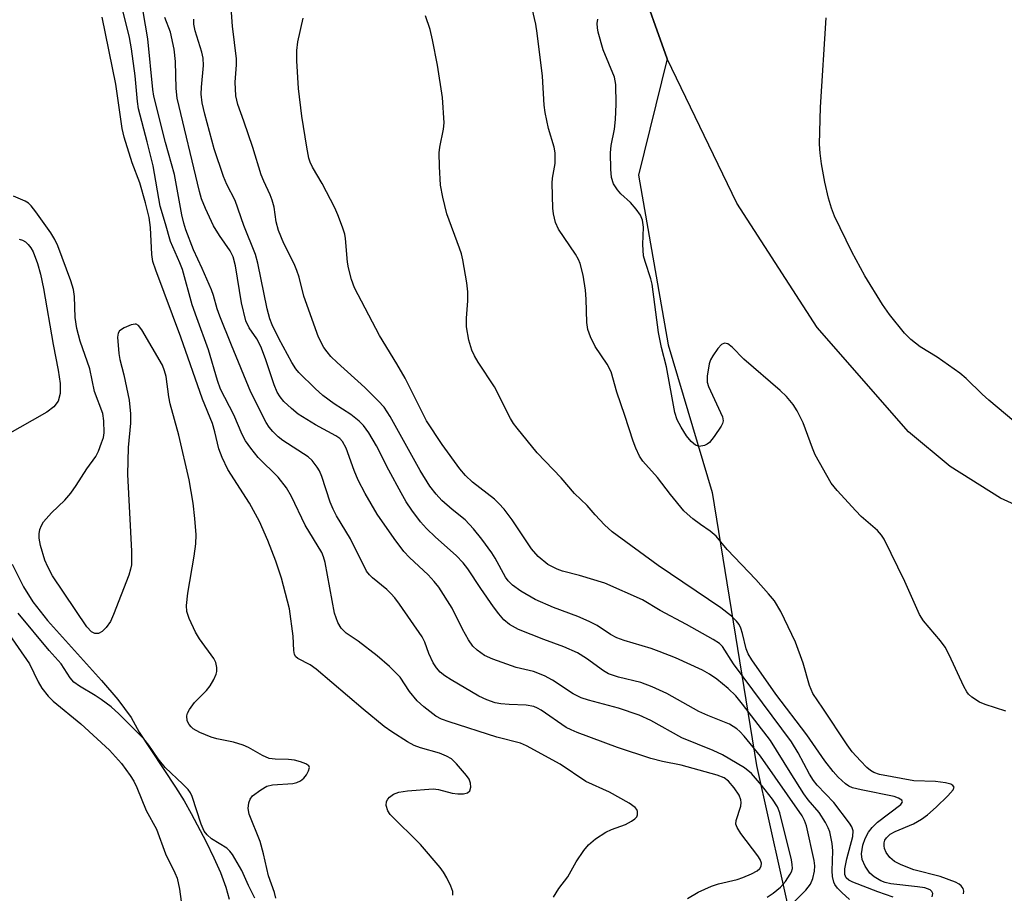
# Model space of a CAD drawing. Units: inches. Extents: x 1195768 to 1201768, y 517458 to 521458.
# Drawn here: x 1198032 to 1198222, y 520324 to 520492 of the extents above; entities that cross this region are included whole.
import ezdxf

# ---------------------------------------------------------------- set-up
doc = ezdxf.new("R2010")
doc.units = ezdxf.units.IN
doc.header["$MEASUREMENT"] = 0
for name, color, linetype in [('HYDRO-Single Line Stream', 4, 'Continuous'), ('NTRL-Farm Land', 3, 'Continuous'), ('NTRL-Trees', 3, 'Continuous'), ('Undefined', 1, 'Continuous')]:
    doc.layers.add(name, color=color, linetype=linetype)

msp = doc.modelspace()

# ---------------------------------------------------------------- linework, layer by layer
at = {"layer": 'HYDRO-Single Line Stream'}
for points in [[(1198032.29, 520449.81), (1198032.92, 520449.63), (1198033.49, 520449.28), (1198034.01, 520448.78), (1198034.49, 520448.13), (1198034.93, 520447.35), (1198035.78, 520445.14), (1198036.35, 520443.04), (1198036.93, 520440.29), (1198038.77, 520429.57), (1198039.74, 520424.63), (1198040.16, 520422.07), (1198040.16, 520420.16), (1198039.74, 520418.64), (1198038.92, 520417.58), (1198037.6, 520416.53), (1198029.57, 520411.97)], [(1198030.9, 520387.32), (1198033.09, 520382.98), (1198034.9, 520380.09), (1198037.69, 520376.49), (1198048.11, 520365.01), (1198051.21, 520361.36), (1198053.76, 520357.85), (1198055.29, 520355.07), (1198062.31, 520344.5), (1198063.94, 520341.86), (1198065.28, 520339.44), (1198068.16, 520333.95), (1198069.67, 520330.89), (1198070.92, 520328.06), (1198071.96, 520325.28), (1198072.59, 520322.98)]]:
    msp.add_lwpolyline(points, dxfattribs=at)
at = {"layer": 'NTRL-Farm Land'}
msp.add_lwpolyline([(1198266.39, 520379.35), (1198220.81, 520399.99), (1198211.12, 520406.1), (1198203.13, 520412.78), (1198185.6, 520432.79), (1198170.14, 520456.7), (1198156.78, 520484.42), (1198145.64, 520515.76), (1198138.4, 520543.27), (1198136.81, 520553.95), (1198136.45, 520563.28), (1198137.34, 520571.54), (1198138.27, 520575.19), (1198139.52, 520578.54), (1198141.09, 520581.58), (1198142.99, 520584.31), (1198145.21, 520586.74), (1198147.75, 520588.86), (1198163.94, 520598.9), (1198182.03, 520606.9), (1198201.53, 520612.61), (1198221.72, 520615.84)], dxfattribs=at)
at = {"layer": 'NTRL-Trees'}
msp.add_lwpolyline([(1198208.1, 520666.9), (1198216.49, 520650.68), (1198217.9, 520629.41), (1198201.52, 520612.61), (1198182.03, 520606.9), (1198163.94, 520598.9), (1198147.75, 520588.86), (1198145.21, 520586.74), (1198142.99, 520584.31), (1198141.09, 520581.58), (1198139.52, 520578.54), (1198138.27, 520575.19), (1198137.34, 520571.54), (1198136.45, 520563.28), (1198136.81, 520553.95), (1198138.4, 520543.27), (1198145.64, 520515.76), (1198156.79, 520484.42), (1198151.25, 520462.08), (1198156.93, 520429.46), (1198165.43, 520401.1), (1198173.94, 520348.63), (1198188.12, 520284.82)], dxfattribs=at)
at = {"layer": 'Undefined'}
for points, elevation in [([(1198134.94, 520323.36), (1198135.97, 520324.98), (1198137.66, 520327.23), (1198139.3, 520330.14), (1198140.73, 520332.31), (1198141.62, 520333.43), (1198142.99, 520334.55), (1198144.98, 520335.85), (1198146.06, 520336.34), (1198148.77, 520337.32), (1198149.92, 520337.93), (1198150.57, 520338.41), (1198150.91, 520338.78), (1198151.09, 520339.18), (1198151.08, 520339.8), (1198150.93, 520340.2), (1198150.6, 520340.59), (1198149.43, 520341.41), (1198145.68, 520343.51), (1198141.16, 520345.6), (1198136.18, 520348.93), (1198129.76, 520352.44), (1198128.55, 520352.92), (1198124.04, 520354.1), (1198114.88, 520357.05), (1198113.42, 520357.58), (1198112.34, 520358.14), (1198110.02, 520359.89), (1198108.72, 520361.05), (1198107.25, 520362.85), (1198105.46, 520365.61), (1198103.44, 520367.64), (1198101.05, 520369.71), (1198097.42, 520372.52), (1198095.07, 520374.1), (1198094.11, 520375.03), (1198093.46, 520376.13), (1198092.86, 520377.9), (1198091.07, 520387.63), (1198090.75, 520388.74), (1198090.39, 520389.55), (1198087.19, 520394.82), (1198084.57, 520400.34), (1198083.65, 520402.02), (1198082.04, 520404.03), (1198078.17, 520407.85), (1198076.75, 520409.65), (1198075.77, 520411.05), (1198075.12, 520412.28), (1198073.5, 520416.06), (1198070.97, 520420.99), (1198070.38, 520422.62), (1198068.65, 520428.54), (1198066.37, 520434.7), (1198065.52, 520437.2), (1198063.64, 520443.96), (1198063.15, 520445.27), (1198061.34, 520449.35), (1198060.4, 520452.77), (1198059.34, 520456.16), (1198058, 520463.91), (1198056.88, 520468.52), (1198055.21, 520474.86), (1198055.01, 520476.24), (1198054.53, 520481.2), (1198053.87, 520486.38), (1198053.44, 520488.57), (1198051.91, 520494.75)], 234), ([(1198191.78, 520322.9), (1198190.3, 520324.21), (1198189.48, 520325.06), (1198188.99, 520325.76), (1198188.79, 520326.25), (1198188.55, 520327.3), (1198188.44, 520328.39), (1198188.56, 520332.25), (1198188.46, 520333.68), (1198188.01, 520335.89), (1198187.7, 520336.68), (1198187.17, 520337.69), (1198185.96, 520339.63), (1198183.84, 520342.08), (1198183, 520343.23), (1198180.36, 520347.35), (1198176.64, 520353.44), (1198171.26, 520360.45), (1198169.92, 520362.02), (1198168.46, 520363.46), (1198166.27, 520365.25), (1198164.92, 520366.22), (1198163.57, 520366.97), (1198158.36, 520369.31), (1198155.25, 520370.58), (1198153.67, 520371.13), (1198148.49, 520372.66), (1198147.12, 520373.17), (1198145.9, 520373.83), (1198143.33, 520375.53), (1198141.76, 520376.34), (1198139.57, 520377.29), (1198134.89, 520379), (1198131.39, 520380.53), (1198128.66, 520382.13), (1198127.03, 520383.3), (1198126.22, 520384.13), (1198125.7, 520384.85), (1198123.7, 520388.52), (1198123.07, 520389.52), (1198121.15, 520392.11), (1198119.52, 520394.12), (1198117.96, 520395.83), (1198115.47, 520397.82), (1198113.47, 520399.57), (1198112.35, 520400.81), (1198111.17, 520402.32), (1198109.28, 520405.36), (1198103.57, 520415.7), (1198102.37, 520417.48), (1198101.25, 520418.72), (1198098.64, 520421.29), (1198093.38, 520426.06), (1198092.17, 520427.25), (1198091.41, 520428.13), (1198090.81, 520428.99), (1198089.79, 520430.98), (1198086.95, 520438.84), (1198086.05, 520442.47), (1198085.63, 520443.76), (1198085.08, 520445.05), (1198083.1, 520448.97), (1198082.09, 520451.48), (1198081.63, 520453.12), (1198081.24, 520455.91), (1198080.89, 520457.27), (1198080.49, 520458.34), (1198079.27, 520460.94), (1198078.78, 520462.18), (1198077.16, 520467.38), (1198075.45, 520472.44), (1198074.27, 520475.64), (1198073.9, 520477.34), (1198073.79, 520479.97), (1198074.01, 520483.31), (1198074.01, 520484.45), (1198073.25, 520490.71), (1198073, 520494.26)], 242), ([(1198207.69, 520323.43), (1198207.79, 520324.08), (1198207.61, 520324.46), (1198207.26, 520324.75), (1198206.26, 520325.11), (1198204.83, 520325.34), (1198199.75, 520325.93), (1198198.63, 520326.19), (1198197.84, 520326.51), (1198196.56, 520327.23), (1198195.7, 520327.96), (1198194.79, 520329.33), (1198194.23, 520330.56), (1198194.11, 520331.64), (1198194.33, 520333.31), (1198194.8, 520334.61), (1198195.45, 520335.83), (1198196.15, 520336.73), (1198197.15, 520337.75), (1198201.64, 520341.13), (1198201.93, 520341.55), (1198201.95, 520341.69), (1198201.84, 520341.96), (1198201.22, 520342.4), (1198200.34, 520342.69), (1198194.01, 520343.94), (1198192.34, 520344.37), (1198191.64, 520344.68), (1198190.99, 520345.1), (1198189.59, 520346.39), (1198188.66, 520347.47), (1198187.08, 520349.56), (1198183.57, 520354.57), (1198177.65, 520362.37), (1198173.01, 520368.98), (1198172.34, 520370.13), (1198171.94, 520371.08), (1198171.23, 520374), (1198170.91, 520375.03), (1198170.56, 520375.76), (1198170.09, 520376.41), (1198169.09, 520377.37), (1198167.1, 520378.94), (1198155.05, 520387.05), (1198146.19, 520393.58), (1198144.71, 520394.87), (1198142.93, 520396.8), (1198141.4, 520398.64), (1198138.96, 520400.89), (1198136.39, 520403.95), (1198131.75, 520408.74), (1198127.92, 520413.45), (1198127.24, 520414.39), (1198126.69, 520415.35), (1198123.61, 520421.39), (1198120.44, 520426.17), (1198119.73, 520427.4), (1198119.25, 520428.45), (1198118.66, 520430.4), (1198118.2, 520432.93), (1198118.18, 520434.61), (1198118.48, 520437.95), (1198118.47, 520439.65), (1198118.28, 520441.38), (1198117.48, 520445.81), (1198117.23, 520446.97), (1198116.89, 520448.09), (1198114.42, 520454.67), (1198113.65, 520457.86), (1198113.2, 520460.2), (1198113, 520463.73), (1198112.96, 520466.37), (1198113.11, 520467.5), (1198113.8, 520470.95), (1198113.92, 520472.12), (1198113.61, 520477.02), (1198112.63, 520483.25), (1198111.68, 520488.1), (1198111.21, 520490.08), (1198110.3, 520492.74)], 246), ([(1198213.72, 520323.96), (1198213.73, 520324.49), (1198213.61, 520324.99), (1198213.23, 520325.55), (1198212.85, 520325.86), (1198212.13, 520326.24), (1198209.21, 520327.29), (1198204.18, 520328.6), (1198201.72, 520329.57), (1198200.42, 520330.22), (1198199.54, 520330.98), (1198198.84, 520331.91), (1198198.51, 520332.69), (1198198.44, 520333.24), (1198198.46, 520333.78), (1198198.61, 520334.28), (1198198.88, 520334.72), (1198199.63, 520335.44), (1198200.58, 520335.94), (1198204.1, 520337.44), (1198205.61, 520338.32), (1198206.78, 520339.14), (1198208.46, 520340.66), (1198210.66, 520342.84), (1198211.69, 520343.98), (1198211.87, 520344.49), (1198211.67, 520344.78), (1198211.27, 520345.03), (1198210.23, 520345.33), (1198208.32, 520345.55), (1198204.15, 520345.72), (1198197.56, 520346.94), (1198196.48, 520347.32), (1198195.8, 520347.71), (1198195.13, 520348.26), (1198193.9, 520349.52), (1198192.33, 520351.27), (1198191.34, 520352.6), (1198186.67, 520359.68), (1198184.75, 520362.46), (1198184.11, 520364.02), (1198182.86, 520368.3), (1198181.41, 520372.35), (1198178.61, 520378.27), (1198177.37, 520380.27), (1198176.25, 520381.64), (1198173.81, 520384.42), (1198168.27, 520390.13), (1198166.16, 520392.7), (1198165.04, 520393.67), (1198163.14, 520394.96), (1198161.72, 520396.04), (1198160.59, 520396.99), (1198159.98, 520397.61), (1198157.42, 520400.71), (1198154.87, 520404.01), (1198152.11, 520407.14), (1198151.47, 520408.1), (1198150.71, 520409.63), (1198150.21, 520410.96), (1198148.64, 520415.92), (1198147.08, 520420.38), (1198146, 520424.32), (1198145.21, 520425.77), (1198142.9, 520429.14), (1198142.02, 520431.03), (1198141.51, 520432.42), (1198141.31, 520433.8), (1198141.18, 520438.28), (1198141.04, 520439.98), (1198140.64, 520442.85), (1198140.07, 520445.1), (1198139.73, 520445.9), (1198139.14, 520446.9), (1198135.86, 520451.69), (1198135.32, 520452.98), (1198134.9, 520454.63), (1198134.76, 520455.78), (1198134.67, 520460.58), (1198134.74, 520461.52), (1198135.26, 520464.36), (1198135.25, 520466.39), (1198135.04, 520467.5), (1198133.98, 520471.05), (1198133.31, 520474.11), (1198133.15, 520475.56), (1198132.79, 520481.13), (1198131.79, 520489.37), (1198131.52, 520491.08), (1198130.81, 520494.11)], 248), ([(1198115.56, 520323.72), (1198115.6, 520324.43), (1198115.21, 520325.47), (1198114.4, 520327.07), (1198113.81, 520328.12), (1198113.14, 520329.06), (1198109.36, 520333.47), (1198103.56, 520339.25), (1198103.06, 520339.95), (1198102.78, 520340.96), (1198102.84, 520341.72), (1198103.06, 520342.15), (1198103.38, 520342.54), (1198104.21, 520343.13), (1198105.18, 520343.49), (1198106.84, 520343.77), (1198111.77, 520344.18), (1198112.83, 520344.03), (1198115.47, 520343.33), (1198116.56, 520343.22), (1198117.62, 520343.23), (1198118.38, 520343.4), (1198118.84, 520343.78), (1198119.06, 520344.46), (1198119, 520345.24), (1198118.69, 520346.01), (1198118.19, 520346.73), (1198116.31, 520348.97), (1198115.33, 520349.92), (1198114.37, 520350.47), (1198113, 520351.03), (1198109.39, 520352.07), (1198108.14, 520352.52), (1198106.84, 520353.22), (1198103.83, 520355.11), (1198102.41, 520356.15), (1198098.33, 520359.47), (1198089.33, 520367.16), (1198088.19, 520367.96), (1198085.78, 520369.18), (1198085.41, 520369.51), (1198085.15, 520370), (1198085.03, 520370.73), (1198084.93, 520373.49), (1198084.17, 520378.75), (1198082.64, 520384.65), (1198081.56, 520387.94), (1198080.06, 520391.86), (1198078.41, 520395.56), (1198076.49, 520399.05), (1198072.35, 520405.56), (1198071.23, 520407.85), (1198070.62, 520409.5), (1198069.88, 520412.76), (1198069.38, 520414.36), (1198067.5, 520419.04), (1198063.31, 520430.95), (1198058.49, 520443.82), (1198057.97, 520445.47), (1198057.75, 520446.85), (1198057.49, 520452.06), (1198057.24, 520453.96), (1198056.55, 520456.75), (1198055.44, 520460.64), (1198053.94, 520464.45), (1198052.41, 520469.42), (1198052.08, 520471.09), (1198050.84, 520479.57), (1198048.21, 520492.45)], 232), ([(1198180.61, 520321.85), (1198183.41, 520324.71), (1198184.28, 520325.85), (1198184.75, 520326.92), (1198185.06, 520328.37), (1198185.11, 520329.35), (1198184.98, 520330.42), (1198183.5, 520337.03), (1198183.14, 520338.06), (1198182.69, 520338.97), (1198174.69, 520350.46), (1198171.53, 520354.31), (1198170.73, 520355.16), (1198170.12, 520355.69), (1198168.71, 520356.56), (1198164.57, 520358.23), (1198162.85, 520359.01), (1198156.67, 520362.46), (1198153.85, 520363.75), (1198151.71, 520364.57), (1198147.4, 520365.62), (1198145.5, 520366.29), (1198144.51, 520366.86), (1198141.24, 520369.23), (1198139.52, 520370.29), (1198136.92, 520371.46), (1198133.09, 520372.85), (1198128.22, 520374.8), (1198126.49, 520375.77), (1198125.4, 520376.67), (1198124.43, 520377.77), (1198123.38, 520379.14), (1198120.93, 520382.65), (1198118.45, 520386.43), (1198117.58, 520387.58), (1198116.23, 520388.98), (1198112.23, 520392.5), (1198110.52, 520394.16), (1198109.37, 520395.47), (1198107.67, 520397.72), (1198106.61, 520399.33), (1198105.63, 520401.05), (1198103.28, 520405.43), (1198100.94, 520410.09), (1198099.41, 520412.55), (1198098.41, 520413.97), (1198097.59, 520414.81), (1198095.98, 520416.12), (1198092.76, 520418.12), (1198090.61, 520419.72), (1198089.11, 520421.1), (1198086, 520424.18), (1198085.43, 520424.86), (1198084.67, 520426.1), (1198082.14, 520430.71), (1198080.87, 520433.3), (1198080.42, 520434.5), (1198079.92, 520436.41), (1198078.09, 520445.2), (1198077.69, 520446.84), (1198075.41, 520452.4), (1198073.77, 520457.25), (1198072.17, 520460.27), (1198071.52, 520461.84), (1198069.73, 520467.15), (1198067.9, 520473.79), (1198067.41, 520475.99), (1198067.24, 520477.63), (1198067.28, 520479.02), (1198067.65, 520483.15), (1198067.62, 520484.6), (1198067.38, 520485.71), (1198066.09, 520489.81), (1198065.79, 520491.08), (1198065.83, 520492.08)], 240), ([(1198200.19, 520323.33), (1198197.24, 520324.37), (1198192.4, 520326.23), (1198191.65, 520326.61), (1198191.18, 520327.05), (1198190.91, 520327.72), (1198190.91, 520328.8), (1198191.29, 520330.69), (1198192.41, 520334.99), (1198192.47, 520336.09), (1198192.23, 520336.85), (1198191.77, 520337.56), (1198188.77, 520341.55), (1198185.59, 520344.87), (1198184.87, 520345.76), (1198184.12, 520346.98), (1198181.94, 520351.11), (1198180.65, 520353.22), (1198169.52, 520368.2), (1198167.42, 520371.51), (1198166.8, 520372.08), (1198165.58, 520372.86), (1198160.47, 520375.75), (1198155.39, 520378.44), (1198151.99, 520380.5), (1198144.81, 520383.69), (1198139.94, 520385.16), (1198136.66, 520386.02), (1198135.6, 520386.4), (1198133.83, 520387.29), (1198131.98, 520388.78), (1198130.72, 520390.28), (1198126.99, 520395.83), (1198125.44, 520397.88), (1198124.44, 520399), (1198123.58, 520399.81), (1198119.38, 520403.11), (1198117.99, 520404.36), (1198116.91, 520405.66), (1198113.54, 520410.32), (1198110.55, 520414.89), (1198106.42, 520423.05), (1198104.82, 520425.84), (1198101.5, 520431.28), (1198096.71, 520440.42), (1198096.12, 520442.05), (1198095.51, 520444.27), (1198095.36, 520445.36), (1198094.97, 520449.91), (1198094.81, 520450.75), (1198094.39, 520452.1), (1198093.5, 520454.49), (1198092.93, 520455.81), (1198090.47, 520460.5), (1198088.63, 520463.6), (1198088.18, 520464.58), (1198087.94, 520465.34), (1198087.5, 520467.47), (1198086.54, 520473.4), (1198085.92, 520478.76), (1198085.59, 520484.07), (1198085.6, 520486.06), (1198085.81, 520487.71), (1198086.81, 520492.29)], 244), ([(1198221.84, 520359.06), (1198217.84, 520360.34), (1198216.76, 520360.81), (1198215.31, 520361.77), (1198214.67, 520362.34), (1198214.31, 520362.78), (1198213.73, 520363.8), (1198210.97, 520369.91), (1198210.18, 520371.41), (1198209.3, 520372.59), (1198206.02, 520376.47), (1198205.23, 520377.68), (1198202.45, 520384.03), (1198198.42, 520392.16), (1198197.92, 520392.89), (1198197.14, 520393.78), (1198194.04, 520396.52), (1198192.98, 520397.56), (1198189.4, 520401.52), (1198188.29, 520402.9), (1198185.22, 520408.32), (1198184.66, 520409.64), (1198182.89, 520414.49), (1198181.74, 520416.81), (1198180.97, 520418.01), (1198179.68, 520419.55), (1198178.49, 520420.74), (1198171.51, 520426.75), (1198169.23, 520429.02), (1198168.4, 520429.68), (1198167.79, 520429.82), (1198167.2, 520429.55), (1198166.49, 520428.77), (1198165.51, 520427.37), (1198165.09, 520426.63), (1198164.8, 520425.81), (1198164.45, 520423.45), (1198164.47, 520422.29), (1198164.69, 520421.46), (1198167.39, 520415.65), (1198167.51, 520414.88), (1198167.39, 520414.36), (1198167.14, 520413.86), (1198165.82, 520411.85), (1198164.87, 520410.71), (1198164.42, 520410.39), (1198163.94, 520410.17), (1198162.92, 520409.98), (1198162.2, 520410.19), (1198161.36, 520410.88), (1198160.5, 520411.99), (1198159.42, 520413.65), (1198158.68, 520415.09), (1198158.26, 520416.48), (1198156.66, 520425.27), (1198155.7, 520428.99), (1198155.11, 520431.85), (1198153.87, 520441.16), (1198153.61, 520442.19), (1198152.51, 520445.47), (1198152.23, 520446.57), (1198152.09, 520448.79), (1198152.22, 520452.12), (1198152.03, 520453.44), (1198151.63, 520454.43), (1198150.83, 520455.58), (1198149.69, 520456.86), (1198147.87, 520458.51), (1198147.19, 520459.29), (1198146.47, 520460.45), (1198146.06, 520461.64), (1198145.91, 520463.25), (1198145.89, 520466.37), (1198146.03, 520467.78), (1198146.62, 520470.93), (1198146.81, 520472.77), (1198146.97, 520475.75), (1198146.9, 520479.53), (1198146.63, 520480.94), (1198144.49, 520486.17), (1198143.53, 520489.56), (1198143.36, 520490.42), (1198143.33, 520491.26), (1198143.44, 520492.07)], 250), ([(1198223.39, 520414.83), (1198218.54, 520418.84), (1198217.26, 520419.99), (1198214.2, 520423), (1198213.01, 520424.04), (1198208.62, 520427.09), (1198205.34, 520429.13), (1198203.56, 520430.48), (1198202.37, 520431.7), (1198199.46, 520435.31), (1198198.12, 520437.22), (1198194.75, 520442.76), (1198192.26, 520447.38), (1198188.93, 520454.2), (1198188.31, 520455.76), (1198187.76, 520457.68), (1198187.03, 520460.74), (1198186.38, 520464.27), (1198186.14, 520466.29), (1198186.04, 520468.03), (1198186.21, 520475.17), (1198187.33, 520492.33)], 252), ([(1198081.55, 520323.15), (1198081.32, 520324.24), (1198080.17, 520327.46), (1198079.2, 520331.64), (1198078.55, 520334.05), (1198076.42, 520339.28), (1198076.25, 520340.36), (1198076.36, 520341.45), (1198076.62, 520342.19), (1198077.12, 520342.8), (1198078.67, 520344), (1198079.86, 520344.7), (1198080.91, 520344.94), (1198084.81, 520345.21), (1198085.61, 520345.39), (1198086.31, 520345.7), (1198086.93, 520346.2), (1198087.45, 520346.88), (1198087.86, 520347.59), (1198088.05, 520348.25), (1198087.92, 520348.6), (1198087.35, 520348.98), (1198086.31, 520349.37), (1198085.18, 520349.69), (1198084.03, 520349.83), (1198081.42, 520349.84), (1198080.31, 520350.02), (1198079.01, 520350.57), (1198076.29, 520352.1), (1198075.28, 520352.57), (1198073.43, 520353.13), (1198070.22, 520353.77), (1198069.13, 520354.11), (1198066.98, 520355.02), (1198065.71, 520355.7), (1198065.28, 520356.06), (1198064.93, 520356.5), (1198064.56, 520357.23), (1198064.5, 520358.19), (1198064.62, 520358.68), (1198064.98, 520359.41), (1198065.96, 520360.78), (1198068.23, 520363.07), (1198068.93, 520363.97), (1198069.64, 520365.17), (1198070.09, 520366.18), (1198070.23, 520366.69), (1198070.25, 520367.46), (1198070.03, 520368.47), (1198069.68, 520369.22), (1198066.89, 520373.02), (1198066.13, 520374.26), (1198064.91, 520376.88), (1198064.47, 520378.22), (1198064.44, 520379.39), (1198064.67, 520381.77), (1198065.91, 520388.89), (1198066.19, 520391.22), (1198066.27, 520392.97), (1198066.03, 520396.12), (1198065.66, 520399.07), (1198064.9, 520403.56), (1198062.96, 520412.14), (1198061.27, 520418.14), (1198061.01, 520419.48), (1198060.49, 520423.4), (1198060.2, 520424.5), (1198059.79, 520425.56), (1198055.83, 520432.39), (1198055.18, 520433.2), (1198054.76, 520433.43), (1198054.53, 520433.46), (1198053.77, 520433.33), (1198052.45, 520432.77), (1198051.56, 520432.16), (1198051.3, 520431.74), (1198051.18, 520430.97), (1198051.39, 520427.8), (1198051.59, 520426.68), (1198052.37, 520423.69), (1198053.37, 520418.84), (1198053.64, 520416.22), (1198053.65, 520414.45), (1198053.17, 520409.78), (1198053.05, 520404.55), (1198053.85, 520389.83), (1198053.82, 520387.22), (1198053.68, 520386.36), (1198053.31, 520385.23), (1198050.4, 520377.69), (1198049.78, 520376.32), (1198048.99, 520375.14), (1198048.21, 520374.37), (1198047.51, 520374.02), (1198046.79, 520373.99), (1198046.16, 520374.31), (1198045.27, 520375.29), (1198038.66, 520385.09), (1198037.76, 520386.81), (1198037.22, 520388.09), (1198036.38, 520390.91), (1198036.1, 520392.33), (1198036.08, 520393.15), (1198036.22, 520393.98), (1198036.53, 520394.78), (1198036.94, 520395.47), (1198038.44, 520397.2), (1198041.03, 520399.63), (1198042.18, 520401), (1198043.24, 520402.43), (1198045.26, 520405.68), (1198046.98, 520408.05), (1198047.48, 520409.05), (1198048.11, 520410.64), (1198048.44, 520411.71), (1198048.56, 520412.56), (1198048.53, 520414.86), (1198048.32, 520416.28), (1198046.73, 520420.52), (1198045.84, 520424.85), (1198043.98, 520430.21), (1198043.32, 520432.63), (1198043.04, 520434.72), (1198042.92, 520438.77), (1198042.68, 520440.15), (1198042.18, 520441.79), (1198039.69, 520448.53), (1198039.09, 520449.76), (1198038.34, 520450.98), (1198035.49, 520455.05), (1198034.59, 520456.18), (1198034.05, 520456.68), (1198033.41, 520457.09), (1198031.14, 520458.05)], 230), ([(1198077.55, 520323.15), (1198076.32, 520325.58), (1198075.03, 520328.45), (1198073.26, 520331.54), (1198072.76, 520332.2), (1198072.19, 520332.74), (1198069.19, 520334.55), (1198068.35, 520335.34), (1198067.83, 520336.02), (1198067.24, 520337.35), (1198065.52, 520342.67), (1198065.19, 520343.39), (1198064.71, 520344.06), (1198063.7, 520345.09), (1198060.29, 520348.24), (1198058.94, 520349.91), (1198057.17, 520352.53), (1198056.21, 520353.74), (1198051.4, 520358.6), (1198049.91, 520359.9), (1198048.04, 520361.35), (1198046.84, 520362.13), (1198043.82, 520363.87), (1198042.78, 520364.67), (1198042.09, 520365.51), (1198040.3, 520368.16), (1198038.05, 520370.72), (1198032.08, 520377.95)], 228), ([(1198029.88, 520374.44), (1198034.26, 520368.19), (1198035.89, 520364.7), (1198036.62, 520363.5), (1198037.84, 520361.99), (1198038.82, 520361.02), (1198044.11, 520356.64), (1198049.64, 520351.62), (1198051.89, 520349.02), (1198053.57, 520346.74), (1198054.28, 520345.61), (1198054.87, 520344.39), (1198056.67, 520339.97), (1198058.63, 520336.39), (1198060.38, 520331.68), (1198062.18, 520327.99), (1198062.6, 520326.98), (1198063.06, 520324.91), (1198063.56, 520321.13)], 228)]:
    msp.add_lwpolyline(points, dxfattribs=dict(at, elevation=elevation))
for points in [[(1198160.67, 520323.11, 236), (1198162.7, 520324.32, 236), (1198165.29, 520325.44, 236), (1198166.63, 520325.89, 236), (1198170.22, 520326.73, 236), (1198171.32, 520327.12, 236), (1198172.98, 520327.85, 236), (1198174.02, 520328.41, 236), (1198174.55, 520328.85, 236), (1198174.84, 520329.33, 236), (1198174.88, 520329.88, 236), (1198174.65, 520330.56, 236), (1198174.2, 520331.29, 236), (1198170.94, 520335.55, 236), (1198170.2, 520336.71, 236), (1198169.98, 520337.37, 236), (1198169.99, 520338.07, 236), (1198170.89, 520340.81, 236), (1198170.97, 520341.56, 236), (1198170.91, 520342.03, 236), (1198170.57, 520342.95, 236), (1198169.63, 520344.36, 236), (1198168.54, 520345.65, 236), (1198167.68, 520346.3, 236), (1198166.38, 520346.81, 236), (1198159.43, 520348.73, 236), (1198155.85, 520349.39, 236), (1198153.62, 520349.99, 236), (1198147.24, 520352.11, 236), (1198139.48, 520355, 236), (1198138.3, 520355.49, 236), (1198137.38, 520355.97, 236), (1198132.55, 520359.27, 236), (1198131.84, 520359.68, 236), (1198131.15, 520359.96, 236), (1198129.69, 520360.21, 236), (1198126.39, 520360.35, 236), (1198124.79, 520360.51, 236), (1198123.73, 520360.72, 236), (1198122.12, 520361.24, 236), (1198120.56, 520361.96, 236), (1198115.26, 520365.11, 236), (1198114.02, 520365.89, 236), (1198113.14, 520366.6, 236), (1198112.41, 520367.4, 236), (1198111.81, 520368.36, 236), (1198110.97, 520370.2, 236), (1198110.19, 520372.34, 236), (1198109.67, 520373.37, 236), (1198105.36, 520379.68, 236), (1198104.46, 520380.86, 236), (1198103.69, 520381.72, 236), (1198102.88, 520382.47, 236), (1198100.14, 520384.71, 236), (1198099.56, 520385.29, 236), (1198099, 520386.02, 236), (1198095.89, 520392.18, 236), (1198093.25, 520396.65, 236), (1198092.58, 520397.93, 236), (1198092.03, 520399.26, 236), (1198090.41, 520404.16, 236), (1198089.95, 520405.26, 236), (1198089.54, 520405.98, 236), (1198088.55, 520407.26, 236), (1198087.78, 520407.98, 236), (1198082.92, 520411.11, 236), (1198081.99, 520411.82, 236), (1198081, 520412.81, 236), (1198080.3, 520413.68, 236), (1198079.74, 520414.57, 236), (1198076.74, 520420.4, 236), (1198073.03, 520429.43, 236), (1198070.84, 520434.99, 236), (1198070.33, 520436.39, 236), (1198069.59, 520438.97, 236), (1198069.19, 520440.08, 236), (1198067.42, 520444.18, 236), (1198065.73, 520447.77, 236), (1198064.25, 520451.57, 236), (1198063.87, 520452.85, 236), (1198063.51, 520454.47, 236), (1198062.12, 520462.23, 236), (1198060.35, 520468.35, 236), (1198058.16, 520477.25, 236), (1198057.96, 520478.57, 236), (1198057, 520488.28, 236), (1198055.64, 520496.25, 236)], [(1198175.95, 520323.34, 238), (1198177.1, 520324.09, 238), (1198178.51, 520325.27, 238), (1198179.47, 520326.34, 238), (1198180.41, 520327.75, 238), (1198180.64, 520328.24, 238), (1198180.81, 520328.88, 238), (1198180.79, 520329.65, 238), (1198180.63, 520330.5, 238), (1198178.43, 520339.55, 238), (1198177.93, 520340.72, 238), (1198176.97, 520342.16, 238), (1198174.87, 520344.89, 238), (1198172.99, 520347.12, 238), (1198171.62, 520348.2, 238), (1198167.42, 520350.67, 238), (1198165.58, 520351.52, 238), (1198159.57, 520353.99, 238), (1198153.6, 520357.28, 238), (1198151.38, 520358.35, 238), (1198147.41, 520359.69, 238), (1198141.63, 520361.21, 238), (1198140.21, 520361.65, 238), (1198138.67, 520362.43, 238), (1198134.72, 520365.02, 238), (1198133.2, 520365.88, 238), (1198131.06, 520366.73, 238), (1198127.74, 520367.5, 238), (1198123.26, 520369.05, 238), (1198121.67, 520369.78, 238), (1198120.26, 520370.8, 238), (1198119.42, 520371.59, 238), (1198118.59, 520372.8, 238), (1198117.42, 520374.87, 238), (1198115.46, 520378.9, 238), (1198112.91, 520382.9, 238), (1198112.01, 520384.03, 238), (1198110.87, 520385.28, 238), (1198107.27, 520388.61, 238), (1198106.18, 520389.74, 238), (1198104.32, 520392.25, 238), (1198101.06, 520396.96, 238), (1198098.72, 520400.89, 238), (1198097.41, 520403.48, 238), (1198096.62, 520405.32, 238), (1198095.06, 520409.64, 238), (1198094.41, 520410.89, 238), (1198093.85, 520411.48, 238), (1198093.13, 520411.98, 238), (1198089.18, 520414.11, 238), (1198085.88, 520416.18, 238), (1198084.57, 520417.27, 238), (1198083.12, 520418.62, 238), (1198082.41, 520419.47, 238), (1198081.84, 520420.39, 238), (1198081.24, 520421.78, 238), (1198079.58, 520426.8, 238), (1198078.69, 520429.17, 238), (1198077.91, 520430.65, 238), (1198076.46, 520432.75, 238), (1198075.84, 520434.11, 238), (1198074.98, 520437.58, 238), (1198073.83, 520444.69, 238), (1198073.38, 520446.38, 238), (1198072.79, 520447.56, 238), (1198070.74, 520450.47, 238), (1198069.61, 520452.34, 238), (1198068.03, 520455.71, 238), (1198067.3, 520457.57, 238), (1198066.88, 520458.97, 238), (1198062.59, 520476.92, 238), (1198062.41, 520478.72, 238), (1198062.3, 520483.91, 238), (1198062.06, 520486.33, 238), (1198061.36, 520489.54, 238), (1198060.24, 520492.42, 238)]]:
    msp.add_polyline3d(points, dxfattribs=at)

doc.saveas('drawing.dxf')
